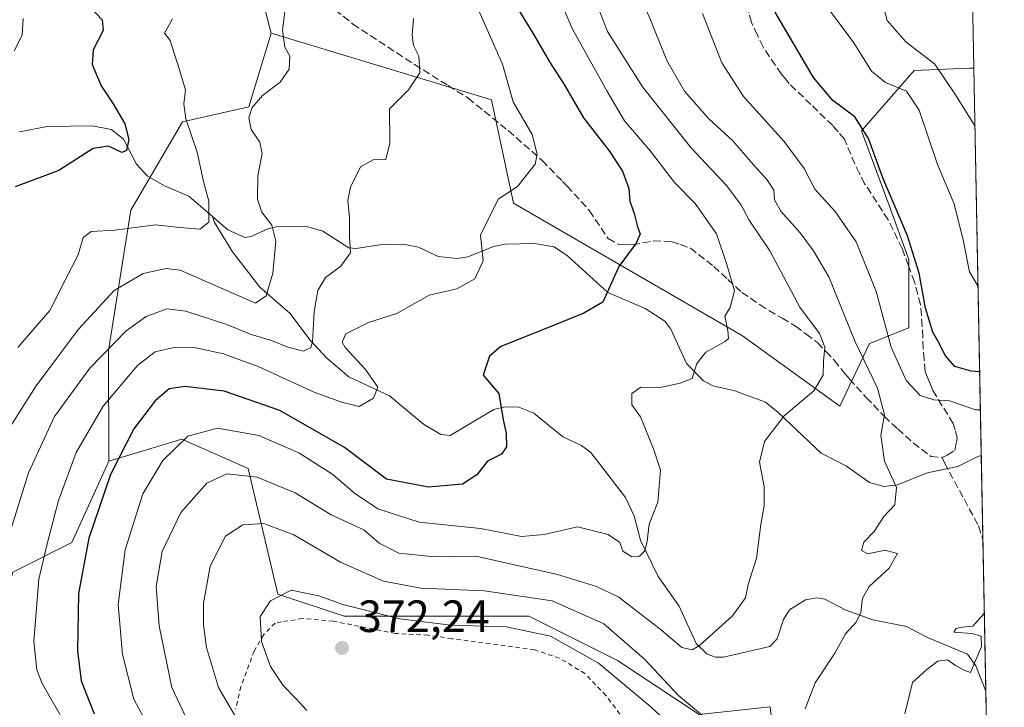
# Model space of a CAD drawing. Units: metres. Extents: x 626839 to 630266, y 4787453 to 4789830.
# Drawn here: x 630048 to 630266, y 4787726 to 4787879 of the extents above; entities that cross this region are included whole.
import ezdxf

# ---------------------------------------------------------------- set-up
doc = ezdxf.new("R2010")
doc.units = ezdxf.units.M
doc.header["$MEASUREMENT"] = 0
doc.linetypes.add('DGN Style 2', pattern=[1.6480167562047852, 0.988810053722871, -0.6592067024819142])
doc.linetypes.add('DGN Style 3', pattern=[2.307223458686699, 1.648016756204785, -0.6592067024819142])
for name, color, linetype, lineweight in [('Alambrada', 7, 'DGN Style 2', 0), ('Arbolado forestal CxS', 92, 'Continuous', 0), ('Comarca CxS', 21, 'Continuous', 0), ('Comunidad Autónoma CxS', 142, 'Continuous', 0), ('Corriente natural lineal', 142, 'Continuous', 13), ('Curva de nivel maestra', 30, 'Continuous', 30), ('Curva de nivel normal', 30, 'Continuous', 0), ('Espacio natural protegido CxS', 121, 'Continuous', 0), ('Municipio CxS', 4, 'Continuous', 0), ('Pastizal CxS', 92, 'Continuous', 0), ('Provincia CxS', 1, 'Continuous', 0), ('Punto de cota en terreno', 7, 'Continuous', 0), ('Rótulo de punto de cota en terreno', 7, 'Continuous', 0), ('Senda', 7, 'DGN Style 3', 0)]:
    doc.layers.add(name, color=color, linetype=linetype, lineweight=lineweight)
doc.styles.add('Style-Arial', font='txt')

# ---------------------------------------------------------------- blocks, each defined once
blk = doc.blocks.new('*U5')
at = {"layer": 'Pastizal CxS', "color": 92, "linetype": 'Continuous', "lineweight": 0}
for points in [[(630258.1416999997, 4787946.695, 385.4651000000013), (630259.6535, 4787867.894500001, 387.1536000000052), (630258.6001000004, 4787867.922300001, 386.706600000005), (630246.4003, 4787867.340700001, 382.912599999996), (630234.7814999997, 4787853.979499999, 374.6275000000023), (630240.5906999996, 4787838.293299999, 374.5703999999969), (630245.2385, 4787825.5119, 374.4943999999959), (630245.2385, 4787810.407099999, 372.858699999997), (630236.5245000003, 4787806.920499999, 366.7238999999972), (630229.9895000001, 4787793.034700001, 361.5071000000025), (630208.4117000002, 4787808.572100001, 355.2627000000066), (630157.7194999997, 4787838.0087, 345.3411999999953), (630152.8125999998, 4787860.901500001, 343.4587000000029), (630103.9983000001, 4787875.660700001, 334.2048999999971), (630100.1933000004, 4787890.393300001, 333.4204000000027)], [(630034.3623000003, 4787711.4793, 328.4116999999969), (630046.8079000004, 4787756.286499999, 340.9835000000021), (630059.8898999998, 4787762.827299999, 347.0381000000052), (630068.0667000003, 4787780.815300001, 348.0335999999952), (630084.2399000004, 4787785.738100001, 353.7407999999996), (630098.9568999996, 4787779.195699999, 358.382700000002), (630105.4981000006, 4787751.397299999, 369.757500000007), (630120.2160999998, 4787746.4901, 370.1751999999979), (630161.0963000003, 4787746.4893, 366.8478999999934), (630180.7205999997, 4787736.6779, 367.4520000000048), (630198.7753, 4787724.7459, 364.4878000000026), (630214.5213000001, 4787726.403100001, 363.1600999999937), (630215.6414999999, 4787716.7687, 364.7727000000014)]]:
    blk.add_polyline3d(points, dxfattribs=at)
blk = doc.blocks.new('*U7')
at = {"layer": 'Arbolado forestal CxS', "color": 92, "linetype": 'Continuous', "lineweight": 0}
blk.add_polyline3d([(630211.3910999997, 4788026.119899999, 367.7333000000072), (630163.9676999999, 4788003.2259, 357.357600000003), (630147.6140999999, 4787981.9681, 353.7734999999957), (630116.5447000006, 4787981.968699999, 333.9003999999986), (630121.4508999997, 4787955.8051, 337.3405999999959), (630144.3447000004, 4787945.9921, 347.0187000000006), (630141.0740999999, 4787929.638699999, 348.7017000000051), (630114.9105000002, 4787919.828500001, 333.7687000000006), (630100.1933000004, 4787890.393300001, 333.4204000000027), (630103.9983000001, 4787875.660700001, 334.2048999999971), (630099.0932999998, 4787859.308900001, 333.9937999999966), (630084.3753000004, 4787856.0383, 329.3803000000044), (630072.9285000004, 4787836.4145, 328.6113000000041), (630068.0239000004, 4787805.344900001, 339.2973999999958), (630068.0667000003, 4787780.815300001, 348.0335999999952), (630059.8898999998, 4787762.827299999, 347.0381000000052), (630046.8079000004, 4787756.286499999, 340.9835000000021), (630034.3623000003, 4787711.4793, 328.4116999999969)], dxfattribs=at)
blk = doc.blocks.new('5PATER')
at = {"layer": 'Punto de cota en terreno', "linetype": 'Continuous', "lineweight": 0}
h = blk.add_hatch(color=51, dxfattribs=at)
edge = h.paths.add_edge_path()
edge.add_ellipse((0, 0), major_axis=(-0.1095731443231308, -0.1110710700762829), ratio=0.9994222409660322, start_angle=0, end_angle=360)

msp = doc.modelspace()

# ---------------------------------------------------------------- linework, layer by layer
at = {"layer": 'Alambrada', "color": 7, "linetype": 'DGN Style 2', "lineweight": 0}
msp.add_polyline3d([(630184.2600999996, 4787720.9101, 378.0087000000058), (630178.1501000002, 4787728.950099999, 375.0019999999931), (630173.5100999996, 4787733.8101, 374.1490000000049), (630167.8701, 4787737.220100001, 374.5681999999942), (630162.3701, 4787739.0801, 374.4682999999932), (630152.5701000001, 4787740.440099999, 372.8181000000041), (630144.0500999996, 4787741.5101, 377.5429000000004), (630138.8201000001, 4787742.3101, 380.2679999999964), (630131.5500999996, 4787742.6801, 376.2412999999942), (630117.7801000001, 4787745.4101, 379.1012000000046), (630110.9801000003, 4787746.0101, 375.8867999999929), (630106.3201000001, 4787745.2401, 380.5899000000064), (630104.8901000004, 4787744.9901, 381.5593999999983), (630102.3701, 4787742.4301, 381.6701999999932), (630100.2600999996, 4787738.800100001, 375.6640000000043), (630097.3000999996, 4787730.920100001, 372.9597000000067), (630096.1700999998, 4787725.920100001, 371.8876000000019)], dxfattribs=at)
at = {"layer": 'Arbolado forestal CxS', "color": 92, "linetype": 'Continuous', "lineweight": 0, "extrusion": (0.00418649596250219, -0.2182185592291193, 0.9758909435277711), "elevation": -1041785.234530447, "flags": 128}
msp.add_lwpolyline([(721981.4507157615, 4659864.017955721), (721981.4507157615, 4659776.064079207)], dxfattribs=at)
at = {"layer": 'Arbolado forestal CxS', "color": 92, "linetype": 'Continuous', "lineweight": 0, "extrusion": (-0.0008295958700779698, 0.04323666718035116, 0.9990645136235338), "elevation": 206852.4907008416, "flags": 128}
msp.add_lwpolyline([(-721993.1280406635, -4770327.517852595), (-721993.1280406635, -4770308.995319581)], dxfattribs=at)
at = {"layer": 'Arbolado forestal CxS', "color": 92, "linetype": 'Continuous', "lineweight": 0, "extrusion": (-0.001060053416702624, 0.05524970170806012, 0.9984720059911165), "elevation": 264222.5927924351, "flags": 128}
msp.add_lwpolyline([(-721989.6362220307, -4767475.991268337), (-721989.6362220307, -4767442.285072612)], dxfattribs=at)
at = {"layer": 'Arbolado forestal CxS', "color": 92, "linetype": 'Continuous', "lineweight": 0, "extrusion": (-0.003703565207930648, 0.1930467810007638, 0.9811825640266921), "elevation": 922285.279475622, "flags": 128}
msp.add_lwpolyline([(-721981.1216143932, -4684839.557353843), (-721981.1216143932, -4684820.577882771)], dxfattribs=at)
at = {"layer": 'Arbolado forestal CxS', "color": 92, "linetype": 'Continuous', "lineweight": 0}
for points in [[(630256.1644000001, 4788049.754000001, 374.1154999999999), (630229.3771000003, 4788026.1193, 372.7580000000016), (630211.3910999997, 4788026.119899999, 367.7333000000072), (630163.9676999999, 4788003.2259, 357.357600000003), (630147.6140999999, 4787981.9681, 353.7734999999957), (630116.5447000006, 4787981.968699999, 333.9003999999986), (630121.4508999997, 4787955.8051, 337.3405999999959), (630144.3447000004, 4787945.9921, 347.0187000000006), (630141.0740999999, 4787929.638699999, 348.7017000000051), (630114.9105000002, 4787919.828500001, 333.7687000000006), (630100.1933000004, 4787890.393300001, 333.4204000000027), (630103.9983000001, 4787875.660700001, 334.2048999999971)], [(630215.6414999999, 4787716.7687, 364.7727000000014), (630214.5213000001, 4787726.403100001, 363.1600999999937), (630198.7753, 4787724.7459, 364.4878000000026), (630180.7205999997, 4787736.6779, 367.4520000000048), (630161.0963000003, 4787746.4893, 366.8478999999934), (630120.2160999998, 4787746.4901, 370.1751999999979), (630105.4981000006, 4787751.397299999, 369.757500000007), (630098.9568999996, 4787779.195699999, 358.382700000002), (630084.2399000004, 4787785.738100001, 353.7407999999996), (630068.0667000003, 4787780.815300001, 348.0335999999952), (630068.0239000004, 4787805.344900001, 339.2973999999958), (630072.9285000004, 4787836.4145, 328.6113000000041), (630084.3753000004, 4787856.0383, 329.3803000000044), (630099.0932999998, 4787859.308900001, 333.9937999999966), (630103.9983000001, 4787875.660700001, 334.2048999999971), (630152.8125999998, 4787860.901500001, 343.4587000000029), (630157.7194999997, 4787838.0087, 345.3411999999953), (630208.4117000002, 4787808.572100001, 355.2627000000066), (630229.9895000001, 4787793.034700001, 361.5071000000025), (630236.5245000003, 4787806.920499999, 366.7238999999972), (630245.2385, 4787810.407099999, 372.858699999997), (630245.2385, 4787825.5119, 374.4943999999959), (630240.5906999996, 4787838.293299999, 374.5703999999969), (630234.7814999997, 4787853.979499999, 374.6275000000023), (630246.4003, 4787867.340700001, 382.912599999996), (630258.6001000004, 4787867.922300001, 386.706600000005), (630259.6535, 4787867.894500001, 387.1536000000052), (630263.2426000005, 4787680.8278, 381.6062999999995)], [(630103.9983000001, 4787875.660700001, 334.2048999999971), (630099.0932999998, 4787859.308900001, 333.9937999999966), (630084.3753000004, 4787856.0383, 329.3803000000044), (630072.9285000004, 4787836.4145, 328.6113000000041), (630068.0239000004, 4787805.344900001, 339.2973999999958), (630068.0667000003, 4787780.815300001, 348.0335999999952)], [(630103.9983000001, 4787875.660700001, 334.2048999999971), (630152.8125999998, 4787860.901500001, 343.4587000000029), (630157.7194999997, 4787838.0087, 345.3411999999953), (630208.4117000002, 4787808.572100001, 355.2627000000066), (630229.9895000001, 4787793.034700001, 361.5071000000025), (630236.5245000003, 4787806.920499999, 366.7238999999972), (630245.2385, 4787810.407099999, 372.858699999997), (630245.2385, 4787825.5119, 374.4943999999959), (630240.5906999996, 4787838.293299999, 374.5703999999969), (630234.7814999997, 4787853.979499999, 374.6275000000023), (630246.4003, 4787867.340700001, 382.912599999996), (630258.6001000004, 4787867.922300001, 386.706600000005), (630259.6535, 4787867.894500001, 387.1536000000052)], [(630263.2426000005, 4787680.8278, 381.6062999999995), (630246.1310999999, 4787667.994700001, 378.9829000000027), (630218.6649000002, 4787690.766899999, 373.864499999996), (630215.6414999999, 4787716.7687, 364.7727000000014), (630214.5213000001, 4787726.403100001, 363.1600999999937), (630198.7753, 4787724.7459, 364.4878000000026), (630180.7205999997, 4787736.6779, 367.4520000000048), (630161.0963000003, 4787746.4893, 366.8478999999934), (630120.2160999998, 4787746.4901, 370.1751999999979), (630105.4981000006, 4787751.397299999, 369.757500000007), (630098.9568999996, 4787779.195699999, 358.382700000002), (630084.2399000004, 4787785.738100001, 353.7407999999996), (630068.0667000003, 4787780.815300001, 348.0335999999952)], [(630068.0667000003, 4787780.815300001, 348.0335999999952), (630059.8898999998, 4787762.827299999, 347.0381000000052), (630046.8079000004, 4787756.286499999, 340.9835000000021), (630034.3623000003, 4787711.4793, 328.4116999999969)]]:
    msp.add_polyline3d(points, dxfattribs=at)
at = {"layer": 'Comarca CxS', "color": 21, "linetype": 'Continuous', "lineweight": 0, "flags": 128}
msp.add_lwpolyline([(630266.3900010034, 4787516.779982099), (626882.7100009772, 4787452.7999821), (626839.4700009775, 4789766.439982076), (628425.8801000003, 4789796.460899998), (629615.2057999986, 4789818.967299999), (630222.0000010049, 4789830.449982074)], close=True, dxfattribs=at)
at = {"layer": 'Comunidad Autónoma CxS', "color": 142, "linetype": 'Continuous', "lineweight": 0, "flags": 128}
msp.add_lwpolyline([(630266.3900010034, 4787516.779982099), (626882.7100009772, 4787452.7999821), (626839.4700009775, 4789766.439982076), (628425.8801000003, 4789796.460899998), (629615.2057999986, 4789818.967299999), (630222.0000010049, 4789830.449982074)], close=True, dxfattribs=at)
at = {"layer": 'Corriente natural lineal', "color": 142, "linetype": 'Continuous', "lineweight": 13}
for points in [[(630091.0086000003, 4787835.005899999, 331.2556000000041), (630091.0064000003, 4787835.0078, 331.2553999999946), (630085.7811000004, 4787839.567600001, 330.3267000000051), (630080.3622000003, 4787841.851, 329.247000000003), (630076.5261000004, 4787844.056700001, 328.4155000000028), (630074.1926999995, 4787846.631899999, 327.9323000000004), (630071.3513000002, 4787852.1832, 326.911500000002), (630068.6882999997, 4787854.291999999, 326.303899999999), (630064.3709000006, 4787855.0822, 325.235400000005), (630054.3887, 4787854.940099999, 322.8245000000024), (630048.3086999999, 4787853.784299999, 321.876099999994)], [(630261.2999999998, 4787782.076900001, 367.9569000000047), (630260.5040999996, 4787781.866800001, 367.8892999999953), (630256.0875000004, 4787779.672300001, 367.3650000000052), (630249.2779000001, 4787778.2729, 366.3029999999999), (630242.7106999997, 4787775.585899999, 365.0139999999956), (630239.6901000004, 4787775.260399999, 364.4517999999953), (630236.5422999999, 4787776.089500001, 363.8831999999966), (630231.4460000005, 4787779.730900001, 362.8701000000001), (630225.7938999999, 4787782.615900001, 361.8782999999967), (630216.3262, 4787791.6448, 359.352899999998), (630213.4813000001, 4787793.893100001, 358.5558000000019), (630206.7290000003, 4787796.397800001, 357.1388000000007), (630201.8507000003, 4787797.533500001, 356.1817000000011), (630199.7662000004, 4787798.631899999, 355.4903999999952), (630196.0130000003, 4787802.4527, 354.085500000001), (630192.5085000005, 4787810.060699999, 352.5546999999933), (630191.2364999996, 4787811.8793, 352.1771000000008), (630186.8836000003, 4787814.631999999, 351.426999999996), (630178.5581999999, 4787818.1722, 349.6376000000019), (630169.6481999997, 4787826.3114, 347.3163000000059), (630166.6882999997, 4787828.3092, 346.7713999999978), (630162.3232000005, 4787829.085700001, 346.4428999999946), (630155.7439000001, 4787828.885199999, 345.5525999999954), (630153.2583, 4787828.3695, 345.2768999999971), (630147.6014, 4787826.080600001, 344.5973999999987), (630145.2185000004, 4787825.7083, 344.1708000000072), (630141.0125000002, 4787826.198000001, 343.3258999999962), (630136.6716, 4787828.233999999, 342.3108999999968), (630133.6105000004, 4787828.832599999, 341.8620999999985), (630129.0434999998, 4787828.885299999, 341.3199000000022), (630122.8806999996, 4787827.943200001, 340.1233000000066), (630121.2324999999, 4787828.100500001, 339.6386999999959), (630115.4475999996, 4787831.8212, 338.2189000000071), (630111.6035000002, 4787832.9165, 337.4958000000042), (630105.1246999997, 4787832.780200001, 335.6585000000051), (630103.3109999998, 4787832.335999999, 335.0096999999951), (630099.6036, 4787830.5746, 333.3239000000031), (630098.1858999999, 4787830.4176, 332.7758000000031), (630094.3874000004, 4787832.074100001, 331.9048000000039), (630091.0086000003, 4787835.005899999, 331.2556000000041)], [(630262.3005999997, 4787729.9266, 370.6205000000046), (630260.0921999998, 4787735.5176, 369.7902999999933), (630258.2138999999, 4787738.120200001, 369.4548000000068), (630249.3570999998, 4787741.775, 368.3136999999988), (630244.6978000002, 4787744.2456, 367.3470999999991), (630237.2572999997, 4787745.681100001, 365.1184999999969), (630231.2592000002, 4787747.8179, 364.007700000002), (630226.6486999998, 4787750.2755, 363.1058000000049), (630224.9080999997, 4787750.5703, 362.8282000000036), (630222.3888999998, 4787750.1218, 362.5262999999977), (630218.8152000001, 4787747.9264, 362.2060000000056), (630217.5049999999, 4787745.771500001, 362.1068999999989), (630216.1102999998, 4787741.5178, 361.9011000000028), (630214.4576000003, 4787739.83, 361.5749000000069), (630204.1667, 4787737.4199, 360.5356000000029), (630202.4012000002, 4787737.457800001, 360.4946000000054), (630200.5508000003, 4787738.1132, 360.2657999999938), (630198.1360999999, 4787740.4375, 359.3947999999946), (630194.4005000005, 4787748.7007, 357.1034000000073), (630189.7040999997, 4787755.284299999, 356.2793999999994), (630185.7818999998, 4787763.324300001, 355.0498999999982), (630184.3885000005, 4787768.752599999, 354.3071000000054), (630182.4954000004, 4787772.8093, 353.7939999999944), (630174.8223000001, 4787782.794500001, 352.1521000000066), (630172.7224000003, 4787784.339199999, 352.0031000000017), (630168.5927999998, 4787786.2711, 351.6542000000045), (630162.2044000003, 4787791.474300001, 351.0280999999959), (630158.8794999998, 4787792.806100001, 350.5970999999991), (630155.7443000004, 4787792.869000001, 350.133600000001), (630153.3213999998, 4787792.3081, 349.747000000003), (630143.6666000001, 4787786.5657, 347.2924000000057), (630141.6233000001, 4787786.786400001, 346.8001999999979), (630137.7441999996, 4787789.049900001, 346.1594000000041), (630130.2043000003, 4787795.3069, 344.1774000000005), (630121.2128, 4787799.535599999, 341.7915000000066), (630116.3176999995, 4787803.642000001, 340.2905000000028), (630112.5526000002, 4787807.7466, 339.1751999999979), (630108.2052999996, 4787813.571599999, 337.9324000000051), (630101.5466999998, 4787819.3485, 335.0921999999992), (630095.4664000003, 4787827.1854, 332.3101000000024), (630091.4510000005, 4787833.709000001, 331.3686000000016), (630091.0086000003, 4787835.005899999, 331.2556000000041)]]:
    msp.add_polyline3d(points, dxfattribs=at)
at = {"layer": 'Curva de nivel maestra', "color": 30, "linetype": 'Continuous', "lineweight": 30, "flags": 128}
for points, elevation in [([(630064.1600000003, 4787881.200099999), (630066.5899999999, 4787878.5801), (630066.7800000003, 4787876.220100001), (630064.6200000001, 4787871.950099999), (630064.4000000004, 4787868.690099999), (630066.3399999999, 4787863.960100001), (630069.0599999997, 4787860.020099999), (630071.6200000001, 4787855.5801), (630072.5, 4787852.120100001), (630072, 4787849.620100001), (630070.9299999997, 4787849.220100001), (630067.9600000001, 4787850.640100001), (630064.6100000005, 4787850.100099999), (630057.0199999996, 4787845.2501), (630047.2999999998, 4787841.620100001)], 325), ([(630158.9500000002, 4787880.5601), (630162.4400000004, 4787874.9101), (630165.6299999999, 4787869.300100001), (630168.8899999997, 4787864.2401), (630173.2000000002, 4787856.890100001), (630178.8600000005, 4787849.610099999), (630181.8099999997, 4787845.110099999), (630183.25, 4787841.2401), (630183.4600000001, 4787838.440099999), (630184.4000000004, 4787835.720100001), (630185.1200000001, 4787832.780099999), (630185.7599999999, 4787831.200099999), (630184.8499999996, 4787829.100099999), (630181.0499999998, 4787823.9301), (630177.4500000002, 4787816.0801), (630173.25, 4787813.620100001), (630166.1699999999, 4787810.7501), (630154.8600000005, 4787806.2301), (630152.4100000003, 4787804.0701), (630150.9900000002, 4787799.890100001), (630154.4299999997, 4787795.850099999), (630155.4299999997, 4787789.9901), (630156.04, 4787787.0801), (630156.1299999999, 4787784.030099999), (630155.0300000003, 4787782.4301), (630151.9199999999, 4787780.870100001), (630149.5899999999, 4787777.840100001), (630146.4199999999, 4787775.770099999), (630138.8799999999, 4787775.120100001), (630129.5899999999, 4787776.860099999), (630120.2699999996, 4787783.870100001), (630105.9299999997, 4787792.090100001), (630093.5999999996, 4787796.3201), (630084.9299999997, 4787797.360099999), (630081.4400000004, 4787796.870100001), (630078.3099999997, 4787794.2301), (630073.5899999999, 4787788.040100001), (630068.4400000004, 4787777.860099999), (630063.6100000005, 4787763.8201), (630061.3799999999, 4787751.5601), (630061.1100000005, 4787738.8201), (630061.9600000001, 4787732.220100001), (630064.8200000003, 4787724.880100001)], 350), ([(630260.9442999996, 4787800.6194), (630259.04, 4787800.790100001), (630255.4600000001, 4787801.790100001), (630253.2800000003, 4787804.270099999), (630252.0199999996, 4787806.800100001), (630250.5499999998, 4787809.450099999), (630248.9299999997, 4787814.7601), (630247.5199999996, 4787822.520099999), (630244.9800000006, 4787830.780099999), (630239.5199999996, 4787843.610099999), (630236.3099999997, 4787852.280099999), (630233.2599999999, 4787857.120100001), (630228.3899999997, 4787860.700099999), (630224.1600000003, 4787865.800100001), (630215.6100000005, 4787880.2601)], 375)]:
    msp.add_lwpolyline(points, dxfattribs=dict(at, elevation=elevation))
at = {"layer": 'Curva de nivel normal', "color": 30, "linetype": 'Continuous', "lineweight": 0, "flags": 128}
for points, elevation in [([(630257.7094999999, 4787969.220799999), (630256.0800000001, 4787961.32), (630255.7199999997, 4787951.91), (630255.0499999998, 4787940.4), (630254.2199999997, 4787932.609999999), (630249.3600000005, 4787921.730000001), (630247.4299999997, 4787913.84), (630247.6200000001, 4787910.060000001), (630248.6600000003, 4787905.25), (630248.2699999996, 4787901.51), (630247.04, 4787896.630000001), (630241.6600000003, 4787885.230000001), (630239.7999999998, 4787880.970000001), (630240.4800000006, 4787878.470000001), (630244.6100000005, 4787873.689999999), (630250.9900000002, 4787868.77), (630255.5700000003, 4787861.960000001), (630259.5300000003, 4787855.730000001), (630259.9024999999, 4787854.9167)], 385), ([(630164.3899999997, 4787891.359999999), (630170.7100000001, 4787876.640000001), (630178.3300000001, 4787862.850000001), (630182.2400000002, 4787856.189999999), (630188.0300000003, 4787849.480000001), (630193.3700000001, 4787842.58), (630197.9100000003, 4787837.939999999), (630202.6500000004, 4787831.180000001), (630204.9500000002, 4787824.390000001), (630206.6100000005, 4787818.58), (630205.7000000002, 4787814.9), (630204.4699999997, 4787812.960000001), (630205.1799999997, 4787809.779999999), (630205.3399999999, 4787808), (630204.5899999999, 4787807.32), (630200.2599999999, 4787805), (630198.2800000003, 4787802.49), (630197.2699999996, 4787799.180000001), (630194.6100000005, 4787798.15), (630189.8399999999, 4787797.109999999), (630185.9100000003, 4787797.210000001), (630183.9100000003, 4787795.869999999), (630183.8899999997, 4787793.32), (630185.8099999997, 4787790.640000001), (630188.7100000001, 4787783.57), (630190.2400000002, 4787778.84), (630189.6200000001, 4787771.75), (630187.7300000006, 4787766.869999999), (630187.2699999996, 4787763.100000001), (630186.7800000003, 4787760.99), (630185.5599999997, 4787759.800000001), (630183.9000000004, 4787759.680000001), (630181.8899999997, 4787760.890000001), (630181.25, 4787762.810000001), (630178.6500000004, 4787764.58), (630171.8399999999, 4787766.279999999), (630164.4600000001, 4787764.609999999), (630159.4600000001, 4787764.199999999), (630150.3899999997, 4787765.9), (630136.8099999997, 4787767.359999999), (630127.6100000005, 4787770.27), (630122.4500000002, 4787773.77), (630117.6799999997, 4787777.9), (630110.1399999997, 4787782.699999999), (630101.3200000003, 4787786.52), (630092.0999999996, 4787788.119999999), (630085.5800000001, 4787786.41), (630080.04, 4787780.960000001), (630075.5800000001, 4787773.58), (630071.6699999999, 4787761.24), (630070.1399999997, 4787749.109999999), (630071.0800000001, 4787738.029999999), (630073.6399999997, 4787728.119999999), (630076.8899999997, 4787721.92)], 355), ([(630184.5899999999, 4787886.470000001), (630188.0300000003, 4787878.619999999), (630191.6799999997, 4787869.560000001), (630195.5800000001, 4787862.800000001), (630200.9800000006, 4787856.689999999), (630206.2400000002, 4787851.77), (630210.3099999997, 4787847.050000001), (630213.8200000003, 4787843.230000001), (630215.3200000003, 4787840.850000001), (630215.5300000003, 4787838.76), (630216.9299999997, 4787836.220000001), (630221.1699999999, 4787831.4), (630224.0999999996, 4787827.42), (630227.5099999999, 4787821.640000001), (630233.3600000005, 4787807.26), (630238.3200000003, 4787797.01), (630239.8200000003, 4787791.140000001), (630239.0800000001, 4787786.57), (630239.8399999999, 4787780.859999999), (630242.4900000002, 4787775.039999999), (630242.1799999997, 4787771.189999999), (630239.7100000001, 4787768.58), (630237.5800000001, 4787765.24), (630235.29, 4787762.91), (630234.7300000006, 4787761.08), (630236.1600000003, 4787760.359999999), (630240, 4787761.17), (630242.7199999997, 4787760.42), (630240.9199999999, 4787757.15), (630236.4600000001, 4787753.08), (630234.9800000006, 4787750.52), (630234.6200000001, 4787747.300000001), (630233.5800000001, 4787745.16), (630231.25, 4787742.640000001), (630228.8200000003, 4787738.289999999), (630224.4699999997, 4787731.76), (630222.2800000003, 4787725.960000001)], 365.0000000000001), ([(630147.8399999999, 4787885.560000001), (630155.2800000003, 4787868.779999999), (630157.6299999999, 4787860.439999999), (630161.8099999997, 4787853.220000001), (630162.9600000001, 4787848.82), (630162.5, 4787846.619999999), (630158.5999999996, 4787841.699999999), (630154.3300000001, 4787838.9), (630150.3700000001, 4787830.9), (630150.9800000006, 4787825.230000001), (630149.1299999999, 4787821.199999999), (630145.1600000003, 4787819.039999999), (630139.0300000003, 4787817.609999999), (630131.8700000001, 4787813.550000001), (630125.5899999999, 4787811.539999999), (630120.54, 4787809.07), (630119.75, 4787807.230000001), (630120.3799999999, 4787806.039999999), (630124.9400000004, 4787801.119999999), (630127.6600000003, 4787797.220000001), (630126.6500000004, 4787794.789999999), (630123.4900000002, 4787792.980000001), (630119.5899999999, 4787793.92), (630113.5700000003, 4787796.15), (630101.1699999999, 4787801.779999999), (630093.4600000001, 4787804.59), (630087.3700000001, 4787805.960000001), (630082.8300000001, 4787806.130000001), (630078.3300000001, 4787805.07), (630074.4000000004, 4787802.029999999), (630066.7999999998, 4787793.01), (630060.8600000005, 4787782.75), (630056.9500000002, 4787772.100000001), (630054.4199999999, 4787762.57), (630052.5899999999, 4787754.699999999), (630051.4699999997, 4787740.91), (630052.1299999999, 4787734.609999999), (630053.2800000003, 4787731.640000001), (630061.2100000001, 4787717.850000001)], 345), ([(630044.8200000003, 4787786.220000001), (630052.0099999999, 4787797.560000001), (630061.3499999996, 4787810.09), (630069.2300000006, 4787818.67), (630075.6399999997, 4787822.4), (630080.7999999998, 4787823.49), (630083.8600000005, 4787823.16), (630100.54, 4787815.84), (630102.8799999999, 4787817.430000001), (630104.3799999999, 4787822.460000001), (630105.0899999999, 4787829.57), (630104.1799999997, 4787833.09), (630101.9699999997, 4787836.02), (630101.0099999999, 4787838.859999999), (630101.0899999999, 4787844.050000001), (630102.04, 4787849), (630101.54, 4787851.5), (630099.5700000003, 4787854.310000001), (630099.0499999998, 4787856.859999999), (630099.8200000003, 4787859.199999999), (630102.0999999996, 4787861.84), (630106.0199999996, 4787864.810000001), (630107.9900000002, 4787867.65), (630108.1500000004, 4787870.539999999), (630107.0499999998, 4787872.539999999), (630106.5499999998, 4787876.279999999), (630107.3300000001, 4787882.680000001)], 335), ([(630175.4199999999, 4787884.060000001), (630178.5, 4787876), (630186.25, 4787863.77), (630196.9500000002, 4787850.34), (630204.8399999999, 4787841.880000001), (630208.04, 4787837.689999999), (630209.8700000001, 4787834.189999999), (630214.4400000004, 4787827.4), (630221.1299999999, 4787814.960000001), (630225.4400000004, 4787809.119999999), (630226.6500000004, 4787806.130000001), (630226.3600000005, 4787802.960000001), (630226.2999999998, 4787799.890000001), (630224.1799999997, 4787796.4), (630217.6600000003, 4787790.9), (630213.2599999999, 4787785.24), (630212.1399999997, 4787780.600000001), (630213.2199999997, 4787775.26), (630213.1900000004, 4787771.050000001), (630212.4500000002, 4787766.789999999), (630211.4900000002, 4787759.380000001), (630209.6699999999, 4787753.560000001), (630209.0899999999, 4787750.600000001), (630206.2199999997, 4787746.560000001), (630198.9000000004, 4787739.99), (630197.25, 4787739.039999999), (630194.9800000006, 4787739.560000001), (630190.1200000001, 4787743.720000001), (630184.3600000005, 4787748.109999999), (630181.0199999996, 4787750.75), (630176.0599999997, 4787753.060000001), (630167.4600000001, 4787755.730000001), (630157.9199999999, 4787757.880000001), (630149.3300000001, 4787759.84), (630140.2100000001, 4787759.680000001), (630132.3300000001, 4787760.460000001), (630127.9199999999, 4787762.65), (630124.5199999996, 4787765.609999999), (630117.3200000003, 4787768.980000001), (630109.3499999996, 4787773.83), (630100.8899999997, 4787777.32), (630094.2199999997, 4787778.029999999), (630089.7699999996, 4787775.960000001), (630084.0099999999, 4787769.449999999), (630079.8499999996, 4787760.859999999), (630078.5499999998, 4787753.060000001), (630079.2400000002, 4787744.359999999), (630082.0499999998, 4787730.720000001), (630086.2199999997, 4787721.789999999)], 360), ([(630199.5199999996, 4787880.02), (630203.8600000005, 4787869.060000001), (630208.6399999997, 4787861.59), (630217.6100000005, 4787851.67), (630222.0499999998, 4787845.699999999), (630224.4400000004, 4787841.100000001), (630228.9199999999, 4787836.140000001), (630233.6100000005, 4787829.4), (630238.04, 4787818.460000001), (630241.3600000005, 4787806.09), (630244.6500000004, 4787798.699999999), (630247.7400000002, 4787795.4), (630250.7800000003, 4787794.439999999), (630254.2300000006, 4787794.230000001), (630260.0199999996, 4787792.24), (630261.1061000006, 4787792.184900001)], 370), ([(630226.8200000003, 4787881.890000001), (630233.0300000003, 4787873.480000001), (630236.9600000001, 4787867.24), (630240.0700000003, 4787864.720000001), (630244.7199999997, 4787862.800000001), (630247.5300000003, 4787858.57), (630251.5899999999, 4787846.560000001), (630255.2800000003, 4787837.83), (630257.3600000005, 4787829.5), (630258.7000000002, 4787822.75), (630260.5810000002, 4787819.5549)], 380), ([(630045.9100000003, 4787764.24), (630050.2800000003, 4787778.24), (630056.0499999998, 4787790.710000001), (630063.8399999999, 4787801.480000001), (630071.9000000004, 4787809.710000001), (630076.3700000001, 4787812.91), (630080.9400000004, 4787814.550000001), (630085.0899999999, 4787814.050000001), (630094.1900000004, 4787811.08), (630099.6100000005, 4787808.890000001), (630104.1299999999, 4787807.600000001), (630107.7199999997, 4787806.060000001), (630111.2000000002, 4787805.210000001), (630112.7699999996, 4787806), (630113.2000000002, 4787807.26), (630113.5499999998, 4787813.92), (630114.3899999997, 4787818.640000001), (630116.0499999998, 4787821.49), (630119.3499999996, 4787823.930000001), (630121.5599999997, 4787826.970000001), (630121.3799999999, 4787830.600000001), (630121.3899999997, 4787834.82), (630121.0199999996, 4787838.57), (630121.5599999997, 4787841.560000001), (630123.8399999999, 4787846.050000001), (630126.6200000001, 4787847.550000001), (630129.3899999997, 4787847.689999999), (630130.2800000003, 4787851.25), (630130.2000000002, 4787858.890000001), (630134.4400000004, 4787863.060000001), (630136.9800000006, 4787866.890000001), (630136.7100000001, 4787870.560000001), (630135.5199999996, 4787872.890000001), (630135.2599999999, 4787875.220000001), (630135.5199999996, 4787878.890000001)], 340), ([(630047.0899999999, 4787871.76), (630048.9000000004, 4787875.220000001), (630049.0700000003, 4787878.890000001)], 320), ([(630082.1500000004, 4787878.779999999), (630080.4299999997, 4787875.67), (630081.6200000001, 4787874.039999999), (630083.6500000004, 4787867.74), (630085.04, 4787863.060000001), (630084.6799999997, 4787859.980000001), (630085.1500000004, 4787856.680000001), (630087.6600000003, 4787849.27), (630089.0199999996, 4787842.76), (630090.1799999997, 4787838.449999999), (630090.1900000004, 4787833.76), (630088.1900000004, 4787832.26), (630083.79, 4787832.59), (630078.3799999999, 4787833.210000001), (630069.3899999997, 4787832.02), (630064.1500000004, 4787831.75), (630062.4100000003, 4787830.42), (630061.2999999998, 4787826.57), (630058.3799999999, 4787820.9), (630054.9900000002, 4787814.230000001), (630047.9100000003, 4787806)], 330), ([(630202.6399999997, 4787721.939999999), (630194.2000000002, 4787728.92), (630186.6900000004, 4787736.99), (630177.7300000006, 4787744.800000001), (630166.25, 4787749.9), (630151.25, 4787752.16), (630137.1900000004, 4787752.720000001), (630128.9199999999, 4787754.300000001), (630119.3499999996, 4787758.5), (630109.04, 4787764.529999999), (630102.3799999999, 4787767.039999999), (630097.7400000002, 4787766.76), (630093.9299999997, 4787764.27), (630090.5300000003, 4787757.58), (630089.04, 4787749.430000001), (630089.0300000003, 4787744.58), (630089.7300000006, 4787739.550000001), (630092.3799999999, 4787730.75), (630096.7100000001, 4787723.26)], 365.0000000000001), ([(630197.5800000001, 4787717.680000001), (630188.1100000005, 4787726.42), (630176.4800000006, 4787736.109999999), (630165.8899999997, 4787742.100000001), (630156.1699999999, 4787744.119999999), (630143.79, 4787744.52), (630132.4900000002, 4787745.930000001), (630119.9100000003, 4787749.100000001), (630114.5999999996, 4787751.029999999), (630108.4400000004, 4787752.26), (630103.9000000004, 4787749.949999999), (630101.6100000005, 4787746.41), (630101.8799999999, 4787740.939999999), (630103.8799999999, 4787735.350000001), (630106.6500000004, 4787731.189999999), (630109.4299999997, 4787728.380000001), (630111.9199999999, 4787725.65)], 370), ([(630261.9696000004, 4787747.1753), (630261.8200000003, 4787747.029999999), (630259.3899999997, 4787744.279999999), (630257.1100000005, 4787744.08), (630255.7000000002, 4787743.82), (630255.2000000002, 4787742.980000001), (630259.2400000002, 4787742.680000001), (630261.2699999996, 4787742.08), (630261.3700000001, 4787739.789999999), (630258.8899999997, 4787734.02), (630257.5099999999, 4787734.59), (630255.5999999996, 4787735.58), (630253.7999999998, 4787736.859999999), (630251.7000000002, 4787736.57), (630249.25, 4787734.680000001), (630246.0899999999, 4787731.850000001), (630244.3700000001, 4787724.91)], 370)]:
    msp.add_lwpolyline(points, dxfattribs=dict(at, elevation=elevation))
at = {"layer": 'Espacio natural protegido CxS', "color": 121, "linetype": 'Continuous', "lineweight": 0, "flags": 128}
msp.add_lwpolyline([(630266.3900010034, 4787516.779982099), (626882.7100009772, 4787452.7999821), (626839.4700009775, 4789766.439982076), (628425.8801000003, 4789796.460899998), (629615.2057999986, 4789818.967299999), (630222.0000010049, 4789830.449982074)], close=True, dxfattribs=at)
msp.add_lwpolyline([(630266.3900010034, 4787516.779982099), (626882.7100009772, 4787452.7999821), (626839.4700009775, 4789766.439982076), (628425.8801000003, 4789796.460899998), (629615.2057999986, 4789818.967299999), (630222.0000010049, 4789830.449982074)], close=True, dxfattribs=at)
at = {"layer": 'Municipio CxS', "color": 4, "linetype": 'Continuous', "lineweight": 0, "flags": 128}
msp.add_lwpolyline([(630266.3900010034, 4787516.779982099), (626882.7100009772, 4787452.7999821), (626839.4700009775, 4789766.439982076), (628425.8801000003, 4789796.460899998), (629615.2057999986, 4789818.967299999), (630222.0000010049, 4789830.449982074)], close=True, dxfattribs=at)
at = {"layer": 'Pastizal CxS', "color": 92, "linetype": 'Continuous', "lineweight": 0, "extrusion": (-0.0004172324013816932, 0.02174670722263182, 0.9997634253372627), "elevation": 104244.458582874, "flags": 128}
msp.add_lwpolyline([(-721986.8333541059, -4773837.420208943), (-721986.8333541059, -4773758.944607466)], dxfattribs=at)
at = {"layer": 'Pastizal CxS', "color": 92, "linetype": 'Continuous', "lineweight": 0}
for points in [[(630256.1644000001, 4788049.754000001, 374.1154999999999), (630229.3771000003, 4788026.1193, 372.7580000000016), (630211.3910999997, 4788026.119899999, 367.7333000000072), (630163.9676999999, 4788003.2259, 357.357600000003), (630147.6140999999, 4787981.9681, 353.7734999999957), (630116.5447000006, 4787981.968699999, 333.9003999999986), (630121.4508999997, 4787955.8051, 337.3405999999959), (630144.3447000004, 4787945.9921, 347.0187000000006), (630141.0740999999, 4787929.638699999, 348.7017000000051), (630114.9105000002, 4787919.828500001, 333.7687000000006), (630100.1933000004, 4787890.393300001, 333.4204000000027), (630103.9983000001, 4787875.660700001, 334.2048999999971)], [(630103.9983000001, 4787875.660700001, 334.2048999999971), (630152.8125999998, 4787860.901500001, 343.4587000000029), (630157.7194999997, 4787838.0087, 345.3411999999953), (630208.4117000002, 4787808.572100001, 355.2627000000066), (630229.9895000001, 4787793.034700001, 361.5071000000025), (630236.5245000003, 4787806.920499999, 366.7238999999972), (630245.2385, 4787810.407099999, 372.858699999997), (630245.2385, 4787825.5119, 374.4943999999959), (630240.5906999996, 4787838.293299999, 374.5703999999969), (630234.7814999997, 4787853.979499999, 374.6275000000023), (630246.4003, 4787867.340700001, 382.912599999996), (630258.6001000004, 4787867.922300001, 386.706600000005), (630259.6535, 4787867.894500001, 387.1536000000052)], [(630263.2426000005, 4787680.8278, 381.6062999999995), (630246.1310999999, 4787667.994700001, 378.9829000000027), (630218.6649000002, 4787690.766899999, 373.864499999996), (630215.6414999999, 4787716.7687, 364.7727000000014), (630214.5213000001, 4787726.403100001, 363.1600999999937), (630198.7753, 4787724.7459, 364.4878000000026), (630180.7205999997, 4787736.6779, 367.4520000000048), (630161.0963000003, 4787746.4893, 366.8478999999934), (630120.2160999998, 4787746.4901, 370.1751999999979), (630105.4981000006, 4787751.397299999, 369.757500000007), (630098.9568999996, 4787779.195699999, 358.382700000002), (630084.2399000004, 4787785.738100001, 353.7407999999996), (630068.0667000003, 4787780.815300001, 348.0335999999952)], [(630068.0667000003, 4787780.815300001, 348.0335999999952), (630059.8898999998, 4787762.827299999, 347.0381000000052), (630046.8079000004, 4787756.286499999, 340.9835000000021), (630034.3623000003, 4787711.4793, 328.4116999999969)]]:
    msp.add_polyline3d(points, dxfattribs=at)
at = {"layer": 'Provincia CxS', "color": 1, "linetype": 'Continuous', "lineweight": 0, "flags": 128}
msp.add_lwpolyline([(630266.3900010034, 4787516.779982099), (626882.7100009772, 4787452.7999821), (626839.4700009775, 4789766.439982076), (628425.8801000003, 4789796.460899998), (629615.2057999986, 4789818.967299999), (630222.0000010049, 4789830.449982074)], close=True, dxfattribs=at)
at = {"layer": 'Senda', "color": 7, "linetype": 'DGN Style 3', "lineweight": 0}
for points in [[(630118.2001, 4787880.835100001, 342.476800000004), (630122.1101000002, 4787877.6501, 342.2872999999963), (630135.7351000002, 4787868.715100001, 354.228099999993), (630143.1851000005, 4787864.045100001, 357.4425999999949), (630147.6451000003, 4787861.255100001, 360.9474999999948), (630156.5251000002, 4787854.0601, 356.7857999999979), (630164.0151000004, 4787847.4551, 352.9542999999976), (630168.5450999998, 4787842.815099999, 351.3225999999996), (630169.5401, 4787841.790100001, 351.7599999999948), (630174.5251000002, 4787836.3051, 350.9447999999975), (630178.6451000003, 4787830.130100001, 357.0574000000051), (630180.8450999996, 4787828.895099999, 362.2431999999972), (630182.6801000005, 4787828.800100001, 364.426999999996), (630184.0900999998, 4787828.7301, 364.2939999999944), (630186.3951000003, 4787829.200099999, 363.1229000000022), (630188.7001, 4787829.665100001, 361.2839999999997), (630192.8300999999, 4787829.460100001, 357.7866000000067), (630194.6750999996, 4787828.8051, 357.3470999999991), (630196.8651000002, 4787828.0251, 356.7785000000004), (630202.0251000002, 4787823.985099999, 358.274900000004), (630205.1300999997, 4787821.1151, 359.3558000000049), (630208.2651000004, 4787818.210100001, 360.7739000000001), (630212.2901, 4787815.4901, 362.8815000000032), (630214.2050999999, 4787814.2051, 361.7038999999932), (630217.1651, 4787812.5001, 361.3861000000034), (630220.1551000001, 4787810.7751, 363.6680999999954), (630222.5100999996, 4787808.985099999, 365.4562000000006), (630225.0000999998, 4787807.095100001, 367.6309000000037), (630226.8800999997, 4787805.130100001, 369.2783000000054), (630228.7175000003, 4787803.192500001, 370.5323000000063), (630231.0301000001, 4787800.335100001, 372.5951999999961), (630232.1051000003, 4787799.0101, 373.3133999999991), (630235.8151000004, 4787794.970100001, 373.5181000000011), (630239.7500999998, 4787790.780099999, 373.5488999999943), (630242.7801000001, 4787788.0001, 372.2050000000018), (630246.2200999996, 4787784.895099999, 370.8340999999928), (630250.0950999996, 4787781.905099999, 371.7497000000003), (630252.6048999998, 4787781.682700001, 374.2826999999961), (630253.7550999997, 4787782.200099999, 377.6052999999956), (630255.4151, 4787783.2051, 382.1687999999995), (630255.7851, 4787784.950099999, 383.4257000000071), (630255.9851000002, 4787785.915100001, 384.0437999999995), (630255.4700999996, 4787787.7851, 383.1506999999983), (630255.0800999999, 4787789.215100001, 381.3242000000027), (630250.5251000002, 4787796.540100001, 374.5809000000008), (630250.2500999998, 4787797.225099999, 374.5265999999974), (630249.9600999998, 4787797.965100001, 374.5556999999972), (630249.4700999996, 4787799.1951, 374.6395000000048), (630248.8601000002, 4787800.735099999, 374.5967999999993), (630248.6300999997, 4787803.360099999, 374.912599999996), (630248.4200999998, 4787805.7851, 375.2030999999988), (630248.3151000004, 4787808.265100001, 375.6530999999959), (630248.2050999999, 4787810.7401, 376.1579000000056), (630248.0201000003, 4787813.075099999, 376.584400000007), (630247.8300999999, 4787815.540100001, 376.9541000000027), (630246.4751000004, 4787820.530099999, 377.8157000000065), (630245.1501000002, 4787824.170100001, 379.7866999999969), (630243.7901, 4787827.915100001, 381.5525999999954), (630240.6401000004, 4787834.3051, 379.6098000000056), (630235.4600999998, 4787842.3051, 378.6649000000034), (630234.3501000004, 4787844.540100001, 377.8472000000039), (630233.2851, 4787846.675100001, 377.3031000000047), (630230.9951, 4787852.200099999, 380.7736000000005), (630229.6101000002, 4787853.7751, 379.2927999999956), (630228.3850999996, 4787855.165100001, 377.5347000000039), (630223.5651000004, 4787859.825099999, 376.0939999999973), (630218.7351000002, 4787864.5001, 376.9749000000011), (630217.8201000001, 4787865.595100001, 376.7724000000017), (630216.9851000002, 4787866.600099999, 376.565499999997), (630212.9501, 4787872.6051, 376.2139000000025), (630211.7001, 4787875.225099999, 376.0834000000032), (630210.3701, 4787878.020099999, 375.9241000000038), (630209.1300999997, 4787882.665100001, 375.1769000000059)], [(630252.6048999998, 4787781.682700001, 374.2826999999961), (630253.1401000004, 4787780.450099999, 374.578800000003), (630260.7100999998, 4787766.4901, 386.7854999999981), (630261.6501000002, 4787763.590100001, 386.7501000000047), (630261.6550000003, 4787763.575099999, 386.7522000000026)]]:
    msp.add_polyline3d(points, dxfattribs=at)

# ---------------------------------------------------------------- block references
at = {"layer": 'Arbolado forestal CxS', "color": 92, "linetype": 'Continuous', "lineweight": 0}
msp.add_blockref('*U7', (0, 0), dxfattribs=at)
at = {"layer": 'Pastizal CxS', "color": 92, "linetype": 'Continuous', "lineweight": 0}
msp.add_blockref('*U5', (0, 0), dxfattribs=at)
at = {"layer": 'Punto de cota en terreno', "color": 7, "linetype": 'Continuous', "lineweight": 0, "xscale": 10, "yscale": 10, "zscale": 10}
msp.add_blockref('5PATER', (630119.7199999997, 4787739.480000001, 372.2400000000052), dxfattribs=at)

# ---------------------------------------------------------------- texts
at = {"layer": 'Rótulo de punto de cota en terreno', "color": 7, "linetype": 'Continuous', "lineweight": 0, "style": 'Style-Arial'}
msp.add_text('372,24', height=7.000000000000002, dxfattribs=at).set_placement((630123.2478, 4787743.0078))

doc.saveas('drawing.dxf')
